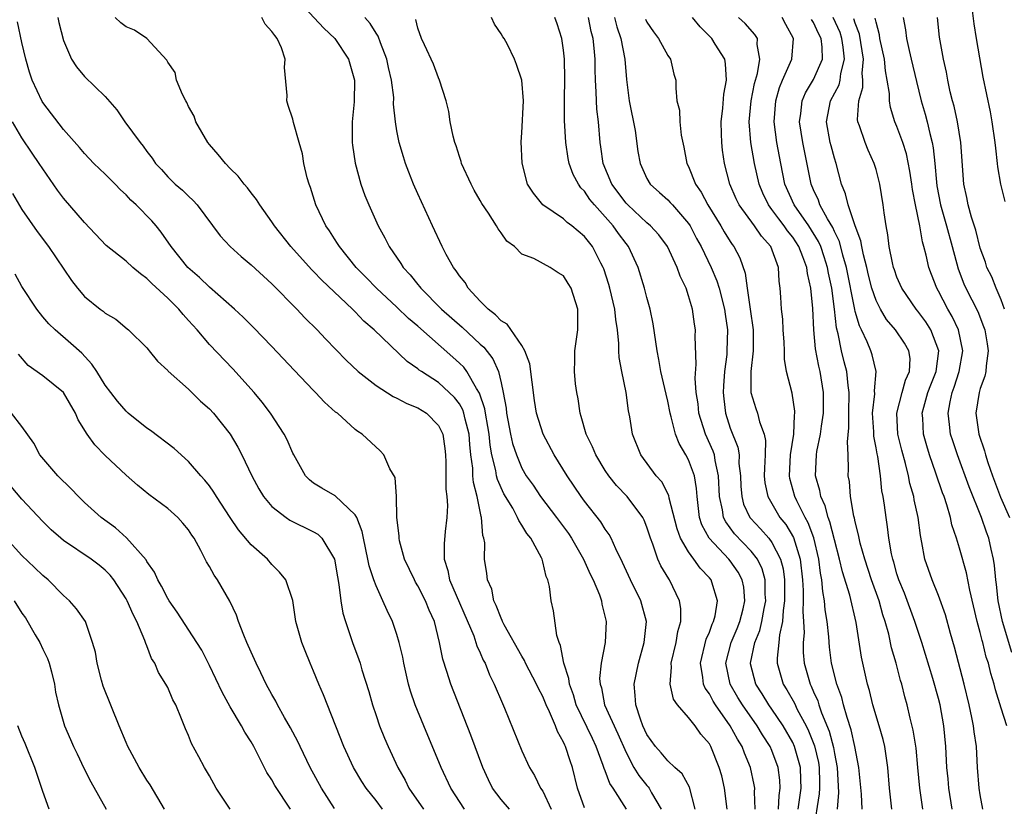
# Model space of a CAD drawing. Units: inches. Extents: x 2631000 to 2634000, y 1485000 to 1488000.
# Drawn here: x 2631697 to 2631791, y 1485513 to 1485589 of the extents above; entities that cross this region are included whole.
import ezdxf

# ---------------------------------------------------------------- set-up
doc = ezdxf.new("R2010")
doc.units = ezdxf.units.IN
doc.header["$MEASUREMENT"] = 0
doc.layers.add('LD26311485_2ft', color=220, linetype='Continuous')

msp = doc.modelspace()

# ---------------------------------------------------------------- linework, layer by layer
at = {"layer": 'LD26311485_2ft'}
for points, elevation in [([(2631723.213, 1485591), (2631725.97, 1485587.97), (2631727.04, 1485587), (2631728.367, 1485585), (2631728.943, 1485583), (2631728.911, 1485580.911), (2631728.713, 1485579), (2631728.716, 1485577), (2631728.741, 1485576.741), (2631729.002, 1485575.002), (2631729.539, 1485573), (2631729.924, 1485571.924), (2631730.293, 1485571), (2631731.204, 1485569), (2631731.849, 1485567.849), (2631732.268, 1485567), (2631733.387, 1485565.387), (2631733.607, 1485565), (2631734.284, 1485564.284), (2631735, 1485563.367), (2631735.172, 1485563.172), (2631735.293, 1485563), (2631737.296, 1485561), (2631739.256, 1485559.256), (2631741, 1485557.624), (2631741.335, 1485557.335), (2631742.213, 1485556.213), (2631742.746, 1485555), (2631743, 1485553.917), (2631743.199, 1485553), (2631743.478, 1485551.478), (2631743.523, 1485551), (2631743.916, 1485549), (2631744.112, 1485548.112), (2631744.468, 1485547), (2631745, 1485545.721), (2631745.422, 1485545), (2631746.082, 1485544.082), (2631746.795, 1485543), (2631748.316, 1485541), (2631748.599, 1485540.6), (2631749.46, 1485539.459), (2631749.76, 1485539), (2631750.908, 1485537), (2631751.561, 1485535.561), (2631751.831, 1485535), (2631752.44, 1485533.56), (2631752.638, 1485533), (2631752.682, 1485532.683), (2631753.093, 1485531), (2631752.978, 1485528.978), (2631752.615, 1485527), (2631752.465, 1485525.535), (2631752.508, 1485525), (2631752.628, 1485524.628), (2631752.942, 1485523), (2631754.223, 1485520.223), (2631755, 1485518.426), (2631755.744, 1485517), (2631756.219, 1485516.218), (2631757, 1485515.246), (2631757.124, 1485515.124), (2631757.219, 1485515), (2631757.453, 1485514.547), (2631758.363, 1485513)], 8974), ([(2631788.081, 1485591), (2631788.402, 1485588.402), (2631788.613, 1485587), (2631789.263, 1485583.263), (2631789.947, 1485579.947), (2631790.115, 1485579), (2631790.409, 1485577), (2631790.457, 1485576.457), (2631790.637, 1485575), (2631790.666, 1485574.666), (2631790.938, 1485573), (2631791.351, 1485571.351)], 8940), ([(2631743.806, 1485513), (2631743, 1485513.922), (2631742.172, 1485515), (2631741.791, 1485515.791), (2631741.242, 1485517), (2631740.087, 1485520.087), (2631738.161, 1485525), (2631737.8, 1485526.2), (2631737.4, 1485527.4), (2631737.097, 1485529), (2631736.601, 1485531), (2631736.103, 1485532.103), (2631735.757, 1485533), (2631735, 1485534.445), (2631734.786, 1485534.786), (2631734.676, 1485535), (2631733.73, 1485537), (2631733.254, 1485538.746), (2631733.209, 1485539), (2631733.219, 1485539.219), (2631733.008, 1485541), (2631732.945, 1485543), (2631732.822, 1485544.822), (2631732.319, 1485545.681), (2631731.75, 1485547), (2631731.386, 1485547.386), (2631729.652, 1485549), (2631729.237, 1485549.237), (2631729, 1485549.436), (2631727.301, 1485551), (2631727.12, 1485551.12), (2631726.059, 1485552.059), (2631725.188, 1485553), (2631725, 1485553.181), (2631723.135, 1485555.135), (2631721, 1485557.398), (2631719.235, 1485559.235), (2631718.234, 1485560.234), (2631717.406, 1485561), (2631715, 1485563.114), (2631714.035, 1485564.035), (2631712.915, 1485565), (2631711.319, 1485567), (2631710.383, 1485568.383), (2631709.88, 1485569), (2631709.463, 1485569.463), (2631707.962, 1485571), (2631707.462, 1485571.463), (2631707, 1485571.971), (2631706.454, 1485572.454), (2631705.938, 1485573), (2631705, 1485573.945), (2631703.906, 1485575), (2631703, 1485575.955), (2631702.527, 1485576.527), (2631701, 1485578.249), (2631699, 1485580.826), (2631698.933, 1485580.933), (2631697.985, 1485583), (2631697.741, 1485583.741), (2631697.369, 1485585), (2631697, 1485586.602), (2631696.586, 1485588.586)], 8982), ([(2631700.432, 1485589), (2631700.537, 1485588.537), (2631701, 1485586.786), (2631701.748, 1485585), (2631702.252, 1485584.252), (2631703, 1485583.334), (2631705, 1485581.433), (2631706.124, 1485580.124), (2631706.893, 1485579), (2631708.339, 1485577), (2631708.647, 1485576.647), (2631709, 1485576.134), (2631709.499, 1485575.498), (2631709.826, 1485575), (2631710.395, 1485574.394), (2631711, 1485573.712), (2631711.719, 1485573), (2631712.419, 1485572.419), (2631713, 1485571.835), (2631713.445, 1485571.446), (2631713.833, 1485571), (2631716.046, 1485568.046), (2631716.981, 1485567), (2631718.052, 1485566.052), (2631719, 1485565.269), (2631721, 1485563.435), (2631723.394, 1485561), (2631724.169, 1485560.169), (2631725.331, 1485559), (2631726.142, 1485558.142), (2631728.115, 1485556.115), (2631729.284, 1485555), (2631731, 1485553.676), (2631732.626, 1485552.626), (2631733, 1485552.465), (2631733.948, 1485551.948), (2631735, 1485551.507), (2631735.835, 1485551), (2631737, 1485549.826), (2631737.405, 1485549), (2631737.607, 1485547.607), (2631737.666, 1485547), (2631737.694, 1485546.306), (2631737.711, 1485543.711), (2631737.791, 1485543), (2631737.843, 1485542.157), (2631737.804, 1485541), (2631737.647, 1485539.647), (2631737.552, 1485538.448), (2631737.542, 1485537), (2631737.904, 1485535.903), (2631738.064, 1485535), (2631740.37, 1485529.63), (2631740.592, 1485529), (2631740.683, 1485528.683), (2631741, 1485527.994), (2631741.293, 1485527.293), (2631741.459, 1485527), (2631741.9, 1485525.9), (2631742.352, 1485525), (2631743.121, 1485523.121), (2631743.327, 1485522.673), (2631745, 1485518.601), (2631745.726, 1485517), (2631746.206, 1485516.207), (2631746.796, 1485515), (2631747, 1485514.708), (2631747.812, 1485513)], 8980), ([(2631751, 1485513.103), (2631750.344, 1485515), (2631749.843, 1485517), (2631749.62, 1485517.62), (2631749.186, 1485519), (2631749.121, 1485519.121), (2631749, 1485519.421), (2631748.429, 1485520.429), (2631748.221, 1485521), (2631747.658, 1485522.342), (2631747.341, 1485523), (2631747, 1485523.813), (2631746.578, 1485524.578), (2631746.395, 1485525), (2631745.36, 1485527), (2631745.253, 1485527.253), (2631745, 1485527.663), (2631743.299, 1485530.701), (2631743.146, 1485531), (2631743.115, 1485531.115), (2631743, 1485531.32), (2631742.544, 1485532.544), (2631742.293, 1485533), (2631742.097, 1485534.097), (2631741.686, 1485535), (2631741.629, 1485535.629), (2631741.418, 1485537), (2631741.429, 1485538.571), (2631741.356, 1485539), (2631741.258, 1485539.258), (2631741.134, 1485541), (2631741.09, 1485541.09), (2631740.708, 1485543), (2631740.352, 1485544.352), (2631740.302, 1485545), (2631740.28, 1485545.72), (2631740.107, 1485547), (2631740.005, 1485548.005), (2631739.939, 1485549), (2631739.557, 1485550.443), (2631739.436, 1485551), (2631739.33, 1485551.33), (2631739, 1485551.893), (2631738.518, 1485552.518), (2631738.031, 1485553), (2631737, 1485553.95), (2631735.345, 1485555), (2631735.14, 1485555.14), (2631735, 1485555.267), (2631733.978, 1485555.978), (2631730.829, 1485559), (2631729.836, 1485559.836), (2631729, 1485560.73), (2631728.857, 1485560.857), (2631728.725, 1485561), (2631725.782, 1485563.782), (2631725, 1485564.623), (2631724.805, 1485564.805), (2631722.819, 1485567), (2631721.236, 1485569), (2631721, 1485569.379), (2631719.826, 1485571), (2631719.523, 1485571.524), (2631719, 1485572.169), (2631718.65, 1485572.65), (2631718.348, 1485573), (2631717.772, 1485573.772), (2631717, 1485574.514), (2631716.529, 1485575), (2631715.853, 1485575.854), (2631715, 1485576.803), (2631714.841, 1485577), (2631713.695, 1485579), (2631713.545, 1485579.545), (2631713, 1485580.453), (2631712.833, 1485580.832), (2631712.723, 1485581), (2631712.403, 1485581.597), (2631711.843, 1485583), (2631711.71, 1485583.71), (2631711, 1485584.708), (2631710.916, 1485584.916), (2631708.981, 1485587), (2631707.795, 1485587.795), (2631707, 1485588.112), (2631706.496, 1485588.496), (2631705.952, 1485589)], 8978), ([(2631755.029, 1485513), (2631753.755, 1485515), (2631753.442, 1485515.442), (2631753, 1485516.663), (2631752.896, 1485516.897), (2631752.81, 1485517.19), (2631752.143, 1485519), (2631751.762, 1485519.762), (2631750.224, 1485523), (2631749.956, 1485523.956), (2631749.559, 1485525), (2631749.52, 1485525.52), (2631749.032, 1485527), (2631748.712, 1485528.712), (2631748.563, 1485529), (2631748.349, 1485529.651), (2631748.018, 1485532.019), (2631747.811, 1485533), (2631747.644, 1485534.356), (2631747.475, 1485535), (2631747.317, 1485535.317), (2631747, 1485536.748), (2631746.931, 1485537), (2631746.874, 1485537.126), (2631745.845, 1485539), (2631745.459, 1485539.459), (2631745, 1485540.261), (2631744.689, 1485540.689), (2631744.589, 1485541), (2631744.121, 1485541.879), (2631743.279, 1485543.279), (2631742.652, 1485544.652), (2631742.574, 1485545), (2631742.499, 1485545.501), (2631742.115, 1485547), (2631741.947, 1485547.947), (2631741.85, 1485549), (2631741.74, 1485549.74), (2631741.492, 1485551), (2631741.434, 1485551.434), (2631740.921, 1485552.921), (2631740.633, 1485553.367), (2631739.713, 1485555), (2631739.417, 1485555.417), (2631739, 1485555.826), (2631738.38, 1485556.38), (2631735, 1485559.364), (2631734.112, 1485560.112), (2631733, 1485561.178), (2631731.051, 1485563), (2631730.053, 1485564.053), (2631729.098, 1485565), (2631727.475, 1485567), (2631727.305, 1485567.305), (2631727, 1485567.759), (2631726.525, 1485568.525), (2631726.183, 1485569), (2631725.226, 1485571), (2631724.69, 1485572.69), (2631724.567, 1485573), (2631724.391, 1485573.609), (2631724.071, 1485575), (2631723.928, 1485575.928), (2631723.608, 1485577), (2631723.069, 1485578.931), (2631723, 1485579.229), (2631722.545, 1485580.545), (2631722.434, 1485581), (2631722.475, 1485581.525), (2631722.217, 1485584.218), (2631722.274, 1485585), (2631721.91, 1485586.09), (2631721.518, 1485587), (2631721.266, 1485587.266), (2631721, 1485587.673), (2631720.364, 1485588.364), (2631720.019, 1485589)], 8976), ([(2631761.622, 1485513), (2631761.1, 1485515.1), (2631760.388, 1485516.387), (2631759.681, 1485517), (2631759, 1485517.629), (2631758.382, 1485518.382), (2631757.817, 1485519), (2631757, 1485520.155), (2631756.62, 1485521), (2631756.378, 1485521.622), (2631755.931, 1485523), (2631755.886, 1485523.886), (2631755.772, 1485525), (2631756.188, 1485527), (2631756.749, 1485529), (2631756.949, 1485531), (2631756.417, 1485533), (2631755.419, 1485535), (2631754.666, 1485536.667), (2631754.006, 1485537.994), (2631753.574, 1485539), (2631753.37, 1485539.37), (2631753, 1485539.867), (2631752.571, 1485540.571), (2631751, 1485542.571), (2631750.689, 1485543), (2631749.337, 1485545), (2631748.099, 1485547), (2631747.032, 1485549), (2631746.409, 1485551), (2631746.215, 1485552.215), (2631745.757, 1485555.757), (2631745.276, 1485557), (2631745, 1485557.505), (2631743.571, 1485559.571), (2631743, 1485559.878), (2631742.467, 1485560.467), (2631741.752, 1485561), (2631741, 1485561.765), (2631739.856, 1485563), (2631739.543, 1485563.543), (2631739, 1485564.208), (2631738.692, 1485564.692), (2631738.436, 1485565), (2631737.741, 1485566.259), (2631737.359, 1485567), (2631736.407, 1485569), (2631735, 1485572.078), (2631734.599, 1485573), (2631734.142, 1485574.142), (2631733.829, 1485575), (2631733.623, 1485575.623), (2631733.217, 1485577), (2631733, 1485578.114), (2631732.853, 1485579), (2631732.686, 1485580.686), (2631732.691, 1485581.309), (2631732.482, 1485583), (2631732.188, 1485584.188), (2631732.028, 1485585), (2631731.414, 1485586.585), (2631731.213, 1485587.213), (2631731, 1485587.511), (2631730.436, 1485588.436), (2631729.907, 1485589)], 8972), ([(2631764.692, 1485513), (2631764.463, 1485515), (2631764.179, 1485516.179), (2631763.944, 1485517), (2631763.147, 1485519), (2631763, 1485519.257), (2631762.193, 1485520.193), (2631761.622, 1485521), (2631761, 1485521.787), (2631759.93, 1485523), (2631759.547, 1485523.547), (2631759.229, 1485525), (2631759.375, 1485526.625), (2631759.342, 1485527), (2631759.81, 1485529), (2631759.966, 1485530.034), (2631760.251, 1485531), (2631760.262, 1485532.262), (2631760.139, 1485533), (2631759.162, 1485535), (2631759.09, 1485535.09), (2631758.349, 1485536.349), (2631758.059, 1485537), (2631757.583, 1485538.417), (2631757.34, 1485539), (2631757, 1485540.054), (2631756.734, 1485540.734), (2631756.595, 1485541), (2631755.102, 1485543), (2631754.077, 1485544.077), (2631753.338, 1485545), (2631753, 1485545.51), (2631752.093, 1485547), (2631751.784, 1485547.783), (2631751.175, 1485549), (2631750.7, 1485550.7), (2631750.589, 1485551), (2631750.392, 1485552.392), (2631750.263, 1485553), (2631750.16, 1485553.84), (2631750.059, 1485555), (2631750.094, 1485556.094), (2631750.093, 1485557), (2631750.365, 1485559), (2631750.363, 1485561), (2631749.717, 1485563), (2631749.455, 1485563.455), (2631749, 1485564.182), (2631748.475, 1485564.475), (2631747.716, 1485565), (2631746.142, 1485565.858), (2631745, 1485566.281), (2631744.295, 1485567), (2631743.539, 1485567.539), (2631743, 1485568.341), (2631742.715, 1485568.715), (2631742.562, 1485569), (2631741.792, 1485570.208), (2631741.149, 1485571.149), (2631741, 1485571.431), (2631740.412, 1485572.412), (2631740.12, 1485573), (2631739.216, 1485575), (2631739.175, 1485575.175), (2631739, 1485575.656), (2631738.674, 1485576.674), (2631738.549, 1485577), (2631738.392, 1485577.608), (2631738.123, 1485579), (2631737.982, 1485579.982), (2631737.734, 1485581), (2631737.095, 1485583), (2631737, 1485583.207), (2631736.517, 1485584.517), (2631735.634, 1485586.366), (2631735.367, 1485587), (2631735, 1485587.986), (2631734.811, 1485588.811)], 8970), ([(2631767.409, 1485513), (2631767.339, 1485514.661), (2631767.36, 1485515), (2631767.312, 1485515.312), (2631766.952, 1485517), (2631766.369, 1485518.369), (2631766.144, 1485519), (2631765.698, 1485519.697), (2631765.001, 1485521), (2631763.577, 1485523), (2631763.353, 1485523.353), (2631763, 1485524.049), (2631762.599, 1485524.599), (2631762.432, 1485525), (2631762.377, 1485525.624), (2631762.137, 1485527), (2631762.685, 1485529.315), (2631763, 1485529.993), (2631763.264, 1485530.735), (2631763.4, 1485531), (2631763.544, 1485531.544), (2631763.788, 1485533), (2631763.227, 1485534.773), (2631763.168, 1485535), (2631763, 1485535.211), (2631762.126, 1485536.126), (2631761.52, 1485537), (2631761, 1485537.701), (2631760.236, 1485539), (2631759.901, 1485539.901), (2631759.151, 1485542.849), (2631759.108, 1485543.108), (2631758.42, 1485544.42), (2631757.895, 1485545), (2631756.407, 1485547), (2631755.617, 1485549), (2631755.354, 1485550.645), (2631755.234, 1485551.234), (2631755.002, 1485553), (2631754.595, 1485555), (2631754.348, 1485556.348), (2631754.313, 1485557), (2631754.311, 1485557.688), (2631754.173, 1485559), (2631754.005, 1485560.005), (2631753.92, 1485561), (2631753.449, 1485563), (2631753.351, 1485563.351), (2631752.861, 1485564.861), (2631752.807, 1485565), (2631752.575, 1485565.425), (2631751.77, 1485567), (2631751, 1485567.968), (2631749.786, 1485569), (2631749.334, 1485569.334), (2631749, 1485569.659), (2631747.023, 1485571.023), (2631746.121, 1485572.121), (2631745.551, 1485573), (2631745.017, 1485575.017), (2631744.944, 1485577.056), (2631745, 1485577.917), (2631745.138, 1485581), (2631745.008, 1485583), (2631744.487, 1485584.487), (2631744.293, 1485585), (2631743.602, 1485586.397), (2631743.284, 1485587), (2631743.162, 1485587.162), (2631743, 1485587.436), (2631742.374, 1485588.374), (2631742.08, 1485589)], 8968), ([(2631769.631, 1485513), (2631769.692, 1485514.308), (2631769.803, 1485515), (2631769.764, 1485515.765), (2631769.594, 1485517), (2631769, 1485518.612), (2631768.837, 1485519), (2631768.113, 1485520.113), (2631767.59, 1485521), (2631766.167, 1485523), (2631765.721, 1485523.721), (2631764.985, 1485525), (2631764.584, 1485527), (2631765.094, 1485529), (2631765.663, 1485530.337), (2631765.927, 1485531), (2631766.232, 1485532.232), (2631766.403, 1485533), (2631766.296, 1485534.296), (2631766.156, 1485535), (2631765.756, 1485535.756), (2631765, 1485536.833), (2631764.866, 1485537), (2631762.982, 1485539), (2631762.274, 1485540.274), (2631762.049, 1485541), (2631761.813, 1485543), (2631761.771, 1485543.771), (2631761.557, 1485545), (2631761, 1485546.543), (2631760.751, 1485547), (2631760.086, 1485548.086), (2631759.746, 1485549), (2631759.338, 1485550.663), (2631759.227, 1485551), (2631759, 1485552.165), (2631758.835, 1485552.835), (2631758.349, 1485555), (2631758.157, 1485556.157), (2631757.971, 1485557), (2631757.869, 1485557.87), (2631757.592, 1485559.592), (2631757.31, 1485561), (2631757, 1485562.108), (2631756.778, 1485563), (2631756.153, 1485565), (2631755.233, 1485567), (2631755, 1485567.29), (2631754.276, 1485568.276), (2631753.769, 1485569), (2631751.954, 1485571), (2631751.529, 1485571.529), (2631751, 1485572.315), (2631750.653, 1485572.653), (2631750.42, 1485573), (2631749.928, 1485573.928), (2631749.538, 1485575), (2631749.449, 1485575.449), (2631749.206, 1485577), (2631749.103, 1485579.103), (2631749.096, 1485581.096), (2631749.12, 1485583.12), (2631749.089, 1485585), (2631749, 1485585.863), (2631748.839, 1485587), (2631748.398, 1485588.398), (2631748.153, 1485589)], 8966), ([(2631771.519, 1485513), (2631771.796, 1485515), (2631771.788, 1485515.788), (2631771.735, 1485517), (2631771.179, 1485519), (2631771, 1485519.391), (2631770.079, 1485521), (2631769, 1485522.595), (2631768.708, 1485523), (2631768.055, 1485524.056), (2631767.442, 1485525), (2631766.943, 1485526.943), (2631766.932, 1485527), (2631767.369, 1485529), (2631767.844, 1485530.157), (2631768.04, 1485531), (2631768.25, 1485532.25), (2631768.409, 1485533), (2631768.366, 1485533.635), (2631768.363, 1485535), (2631768.072, 1485536.072), (2631767.61, 1485537), (2631767, 1485537.768), (2631765.424, 1485539.423), (2631765, 1485540.006), (2631764.565, 1485540.565), (2631764.36, 1485541), (2631764.268, 1485541.732), (2631763.97, 1485543), (2631763.883, 1485545), (2631763.545, 1485546.455), (2631763.474, 1485547), (2631763.362, 1485547.361), (2631762.617, 1485549), (2631761.99, 1485551), (2631761.913, 1485551.913), (2631761.743, 1485553), (2631761.638, 1485554.362), (2631761.726, 1485555.726), (2631761.635, 1485558.365), (2631761.653, 1485559), (2631761.563, 1485559.562), (2631761.38, 1485561), (2631761, 1485562.265), (2631760.755, 1485563), (2631760.18, 1485564.18), (2631759.895, 1485565), (2631758.962, 1485567), (2631758.136, 1485568.136), (2631757.348, 1485569), (2631757, 1485569.292), (2631755.154, 1485571), (2631755, 1485571.165), (2631753.632, 1485573), (2631752.808, 1485575), (2631752.588, 1485576.588), (2631752.51, 1485577), (2631752.342, 1485579), (2631752.203, 1485580.203), (2631752.157, 1485581), (2631752.142, 1485581.858), (2631752.064, 1485583), (2631752.026, 1485584.026), (2631752.03, 1485585), (2631751.946, 1485586.054), (2631751.826, 1485587), (2631751.648, 1485587.648), (2631751.384, 1485589)], 8964), ([(2631753.892, 1485589), (2631754.12, 1485588.12), (2631754.509, 1485587), (2631754.889, 1485585), (2631755.037, 1485583.037), (2631755.289, 1485581), (2631755.862, 1485578.138), (2631756.143, 1485576.143), (2631756.342, 1485575), (2631757, 1485573.538), (2631757.301, 1485573), (2631758.215, 1485572.215), (2631759, 1485571.502), (2631759.247, 1485571.247), (2631759.447, 1485571), (2631761, 1485569.213), (2631761.138, 1485569), (2631761.773, 1485567.773), (2631762.205, 1485567), (2631763.175, 1485565), (2631763.716, 1485563.716), (2631763.933, 1485563), (2631764.462, 1485561), (2631764.519, 1485560.519), (2631764.739, 1485559), (2631764.681, 1485557), (2631764.659, 1485556.659), (2631764.464, 1485555), (2631764.361, 1485553.639), (2631764.334, 1485553), (2631764.385, 1485552.385), (2631764.535, 1485551), (2631765, 1485549.584), (2631765.73, 1485547.73), (2631765.843, 1485547), (2631765.838, 1485546.162), (2631765.977, 1485545), (2631766.015, 1485544.015), (2631766.099, 1485543), (2631766.285, 1485542.285), (2631766.889, 1485541), (2631766.936, 1485540.936), (2631767.908, 1485539.908), (2631768.692, 1485539), (2631769, 1485538.591), (2631769.828, 1485537), (2631770.072, 1485536.072), (2631770.201, 1485535), (2631770.208, 1485533), (2631770.072, 1485532.072), (2631770.025, 1485531), (2631769.737, 1485529.737), (2631769.674, 1485529), (2631769.499, 1485527.499), (2631769.501, 1485527), (2631770.081, 1485525), (2631770.441, 1485524.441), (2631771.156, 1485523.156), (2631771.43, 1485522.57), (2631772.277, 1485521), (2631772.515, 1485520.516), (2631773.077, 1485519.078), (2631773.46, 1485517.46), (2631773.542, 1485517), (2631773.556, 1485515.556), (2631773.578, 1485515), (2631773.547, 1485514.453), (2631772.997, 1485511)], 8962), ([(2631756.856, 1485588.856), (2631757, 1485588.564), (2631757.622, 1485587.622), (2631758.118, 1485587), (2631759, 1485585.357), (2631759.253, 1485585), (2631759.574, 1485583.574), (2631759.77, 1485583), (2631759.777, 1485582.223), (2631759.886, 1485581), (2631760.116, 1485580.116), (2631760.151, 1485579), (2631760.291, 1485577.709), (2631760.557, 1485576.557), (2631760.843, 1485575), (2631761, 1485574.693), (2631761.676, 1485573), (2631762.224, 1485572.225), (2631762.863, 1485571), (2631764.1, 1485569), (2631764.425, 1485568.425), (2631765, 1485567.495), (2631765.197, 1485567.197), (2631765.35, 1485567), (2631765.917, 1485565.917), (2631766.439, 1485564.439), (2631766.611, 1485563), (2631766.917, 1485561), (2631767.201, 1485559), (2631767.191, 1485557), (2631766.972, 1485555), (2631766.984, 1485553), (2631767.458, 1485551.458), (2631767.619, 1485551), (2631767.821, 1485550.179), (2631768.263, 1485549), (2631768.385, 1485548.385), (2631768.349, 1485547), (2631768.275, 1485545.725), (2631768.271, 1485545), (2631768.331, 1485544.331), (2631768.603, 1485543), (2631769.776, 1485541), (2631770.325, 1485540.325), (2631771.071, 1485539.071), (2631771.71, 1485537), (2631771.935, 1485535), (2631772.006, 1485533.994), (2631772.01, 1485533), (2631771.968, 1485531.968), (2631772.044, 1485531), (2631772.09, 1485529.91), (2631772.011, 1485529), (2631772.014, 1485528.014), (2631772.108, 1485527), (2631772.663, 1485525), (2631772.784, 1485524.784), (2631773, 1485524.262), (2631773.396, 1485523.397), (2631773.512, 1485523), (2631773.769, 1485522.231), (2631774.487, 1485520.486), (2631774.899, 1485518.899), (2631775, 1485518.334), (2631775.28, 1485517), (2631775.399, 1485514.601), (2631775.279, 1485513)], 8960), ([(2631777.679, 1485513), (2631777.589, 1485514.411), (2631777.351, 1485517), (2631776.975, 1485519), (2631776.617, 1485520.617), (2631776.213, 1485521.787), (2631775.871, 1485523), (2631775.7, 1485523.7), (2631775.224, 1485525), (2631774.735, 1485527), (2631774.54, 1485528.54), (2631774.47, 1485529.53), (2631774.32, 1485531), (2631774.128, 1485532.128), (2631774.053, 1485533), (2631773.874, 1485533.874), (2631773.779, 1485535), (2631773.65, 1485535.65), (2631773.5, 1485537), (2631773.028, 1485539.028), (2631772.486, 1485540.486), (2631772.201, 1485541), (2631771.396, 1485542.604), (2631771.216, 1485543), (2631770.733, 1485544.733), (2631770.684, 1485545), (2631770.779, 1485547), (2631771.098, 1485549), (2631771.18, 1485550.819), (2631771.213, 1485551), (2631771.211, 1485551.211), (2631770.944, 1485552.943), (2631770.411, 1485555), (2631770.201, 1485556.201), (2631770.205, 1485557), (2631770.175, 1485557.825), (2631770.09, 1485559), (2631770.047, 1485560.047), (2631769.924, 1485561), (2631769.847, 1485562.153), (2631769.809, 1485563), (2631769.69, 1485563.69), (2631769.626, 1485565), (2631768.903, 1485567), (2631768.001, 1485568), (2631767.328, 1485569), (2631765.868, 1485571), (2631765.585, 1485571.584), (2631764.968, 1485573), (2631764.438, 1485575), (2631764.252, 1485576.252), (2631764.179, 1485577), (2631764.174, 1485577.826), (2631764.133, 1485579), (2631764.284, 1485580.284), (2631764.373, 1485581.627), (2631764.631, 1485583), (2631764.559, 1485584.559), (2631764.468, 1485585), (2631763.558, 1485586.442), (2631763.226, 1485587), (2631762.1, 1485588.1), (2631761.39, 1485589)], 8958), ([(2631780.498, 1485513), (2631780.282, 1485515), (2631780.127, 1485517), (2631779.83, 1485519), (2631779.672, 1485519.672), (2631779.3, 1485521), (2631778.702, 1485523), (2631778.366, 1485524.366), (2631778.176, 1485525), (2631777.592, 1485527.592), (2631777.079, 1485530.921), (2631776.471, 1485533.529), (2631775.765, 1485535.766), (2631775.487, 1485537), (2631775, 1485538.862), (2631774.575, 1485540.575), (2631774.397, 1485541), (2631774.119, 1485542.12), (2631773.682, 1485543), (2631773.599, 1485543.599), (2631773.185, 1485545), (2631773.282, 1485547), (2631773.324, 1485547.324), (2631773.677, 1485549), (2631773.761, 1485549.761), (2631773.955, 1485551), (2631773.958, 1485553), (2631773.641, 1485555), (2631773.511, 1485555.511), (2631773.195, 1485557.195), (2631773.022, 1485559.022), (2631772.938, 1485561.062), (2631772.752, 1485563), (2631772.41, 1485564.41), (2631772.343, 1485565), (2631771.966, 1485566.034), (2631771.579, 1485567), (2631771, 1485567.906), (2631770.51, 1485568.51), (2631770.187, 1485569), (2631769.658, 1485569.658), (2631769, 1485570.581), (2631768.672, 1485571), (2631768.123, 1485572.123), (2631767.763, 1485573), (2631767.327, 1485575), (2631766.986, 1485576.986), (2631766.811, 1485579), (2631766.999, 1485581), (2631767.333, 1485582.667), (2631767.612, 1485583.612), (2631767.843, 1485585), (2631767.587, 1485586.413), (2631767.61, 1485587), (2631767.375, 1485587.375), (2631766.437, 1485588.437), (2631765.794, 1485589)], 8956), ([(2631783.486, 1485513), (2631783.207, 1485515), (2631783.025, 1485517), (2631782.836, 1485518.836), (2631782.571, 1485520.571), (2631782.275, 1485521.726), (2631781.99, 1485523), (2631781.775, 1485523.775), (2631781.466, 1485525), (2631781.352, 1485525.352), (2631780.917, 1485527), (2631780.487, 1485528.487), (2631780.216, 1485529.785), (2631779.88, 1485531), (2631779.652, 1485531.652), (2631779.284, 1485533), (2631778.577, 1485535), (2631777.918, 1485537), (2631777.482, 1485538.518), (2631777.367, 1485539), (2631777.319, 1485539.319), (2631777, 1485540.565), (2631776.929, 1485540.929), (2631776.864, 1485541.136), (2631776.544, 1485543), (2631776.434, 1485544.434), (2631776.332, 1485545), (2631776.357, 1485545.643), (2631776.308, 1485547), (2631776.243, 1485548.243), (2631776.397, 1485549.603), (2631776.384, 1485551), (2631776.417, 1485553), (2631776.321, 1485553.68), (2631776.199, 1485555), (2631775.949, 1485555.949), (2631775.695, 1485557), (2631775.366, 1485558.634), (2631775.206, 1485559.206), (2631775.006, 1485561), (2631774.741, 1485563), (2631774.443, 1485564.442), (2631774.346, 1485565), (2631774.03, 1485566.03), (2631773.693, 1485567), (2631773.486, 1485567.486), (2631772.554, 1485569), (2631771.149, 1485571), (2631770.251, 1485573), (2631769.847, 1485575), (2631769.472, 1485577), (2631769.209, 1485579), (2631769.363, 1485581), (2631769.72, 1485582.28), (2631770.021, 1485583), (2631770.91, 1485585), (2631771.071, 1485587), (2631770.332, 1485588.332), (2631769.98, 1485589)], 8954), ([(2631786.302, 1485513), (2631785.975, 1485515), (2631785.91, 1485515.91), (2631785.807, 1485517), (2631785.706, 1485519), (2631785.513, 1485521), (2631785.156, 1485523), (2631785, 1485523.623), (2631784.464, 1485525.537), (2631783.385, 1485529), (2631782.724, 1485531), (2631781.714, 1485533.714), (2631781.184, 1485535), (2631781, 1485535.597), (2631780.703, 1485536.703), (2631780.602, 1485537), (2631780.482, 1485537.518), (2631780.24, 1485539), (2631780.111, 1485540.11), (2631779.96, 1485541), (2631779.81, 1485542.19), (2631779.684, 1485543), (2631779.564, 1485543.563), (2631779.42, 1485545), (2631779.155, 1485546.846), (2631779.096, 1485547.096), (2631779, 1485547.696), (2631778.791, 1485548.791), (2631778.781, 1485549.219), (2631778.673, 1485551), (2631778.87, 1485552.87), (2631778.86, 1485553.14), (2631779.012, 1485555.012), (2631778.617, 1485556.617), (2631778.491, 1485557), (2631778.137, 1485557.863), (2631777.598, 1485559), (2631777.394, 1485559.394), (2631777, 1485560.768), (2631776.951, 1485560.951), (2631776.16, 1485565), (2631775.811, 1485566.188), (2631775.486, 1485567.486), (2631775, 1485568.455), (2631774.837, 1485568.837), (2631774.332, 1485569.668), (2631773.613, 1485571), (2631773.464, 1485571.464), (2631773, 1485572.461), (2631772.773, 1485573), (2631771.958, 1485577), (2631771.644, 1485579), (2631771.772, 1485579.772), (2631771.901, 1485581), (2631772.221, 1485581.778), (2631773, 1485583.05), (2631773.867, 1485585), (2631773.838, 1485586.162), (2631773.728, 1485587), (2631773.48, 1485587.48), (2631773, 1485588.516), (2631772.813, 1485588.812)], 8952), ([(2631789.257, 1485513), (2631789, 1485514.357), (2631788.899, 1485515), (2631788.749, 1485517), (2631788.627, 1485519), (2631788.423, 1485520.423), (2631788.362, 1485521), (2631788.207, 1485521.793), (2631787.943, 1485523), (2631787.46, 1485525), (2631786.536, 1485528.536), (2631786.138, 1485529.861), (2631785.657, 1485531.657), (2631785, 1485533.489), (2631784.386, 1485535), (2631783.693, 1485537), (2631783.407, 1485538.593), (2631783.258, 1485539.258), (2631783.031, 1485541), (2631782.673, 1485542.673), (2631782.624, 1485543), (2631782.256, 1485544.256), (2631782.116, 1485545), (2631781.824, 1485546.176), (2631781.458, 1485547.458), (2631781.095, 1485549), (2631780.992, 1485551), (2631781.508, 1485553), (2631781.828, 1485554.172), (2631782.217, 1485555), (2631782.258, 1485556.258), (2631782.157, 1485557), (2631781.729, 1485557.729), (2631780.873, 1485559), (2631780.015, 1485560.015), (2631779.428, 1485561), (2631779, 1485561.827), (2631778.6, 1485563), (2631778.275, 1485564.275), (2631778.106, 1485565), (2631777.786, 1485566.214), (2631777.633, 1485567), (2631777.553, 1485567.553), (2631776.989, 1485569.011), (2631776.307, 1485571), (2631776.072, 1485572.072), (2631775.682, 1485573), (2631775.164, 1485575), (2631775, 1485575.498), (2631774.676, 1485576.676), (2631774.6, 1485577), (2631774.245, 1485579), (2631774.629, 1485581), (2631775.448, 1485582.553), (2631775.552, 1485583), (2631775.623, 1485583.623), (2631775.979, 1485585), (2631775.855, 1485586.145), (2631775.726, 1485587), (2631775.553, 1485587.553), (2631774.889, 1485589)], 8950), ([(2631791.557, 1485521), (2631791, 1485522.685), (2631790.457, 1485524.457), (2631790.323, 1485525), (2631790.018, 1485526.018), (2631789.785, 1485527), (2631789.583, 1485527.583), (2631789.235, 1485529), (2631789.178, 1485529.178), (2631789, 1485529.941), (2631788.718, 1485531), (2631787.998, 1485534.001), (2631787.676, 1485535.675), (2631787, 1485538.049), (2631786.712, 1485539), (2631786.282, 1485540.281), (2631786.138, 1485541), (2631785.795, 1485542.205), (2631785.524, 1485543), (2631785.376, 1485543.376), (2631784.747, 1485545.252), (2631784.132, 1485547), (2631783.865, 1485547.865), (2631783.555, 1485549), (2631783.478, 1485550.522), (2631783.434, 1485551), (2631783.578, 1485551.578), (2631783.984, 1485553), (2631784.258, 1485553.742), (2631784.759, 1485555), (2631785.011, 1485557), (2631784.249, 1485559), (2631783.767, 1485559.767), (2631783, 1485560.82), (2631782.849, 1485561), (2631781.472, 1485563), (2631781, 1485564.085), (2631780.76, 1485564.76), (2631780.675, 1485565), (2631780.568, 1485565.433), (2631780.266, 1485567), (2631780.141, 1485568.142), (2631779.955, 1485569), (2631779.762, 1485570.238), (2631779.67, 1485571), (2631779.357, 1485573), (2631779, 1485574.392), (2631778.826, 1485575), (2631778.251, 1485576.251), (2631777.938, 1485577), (2631777.411, 1485578.589), (2631777.249, 1485579), (2631777.214, 1485579.214), (2631777.331, 1485581), (2631777.721, 1485582.279), (2631777.722, 1485583), (2631777.672, 1485583.672), (2631777.799, 1485585), (2631777.402, 1485587.401), (2631777, 1485588.451), (2631776.869, 1485588.869)], 8948), ([(2631792.042, 1485528.042), (2631791.15, 1485531), (2631790.734, 1485533), (2631790.568, 1485534.568), (2631790.494, 1485535), (2631790.386, 1485536.386), (2631790.28, 1485537), (2631790.056, 1485537.944), (2631789.833, 1485539), (2631789.595, 1485539.595), (2631789.116, 1485541), (2631787.943, 1485543.943), (2631786.811, 1485547), (2631786.357, 1485548.357), (2631786.159, 1485549), (2631786.066, 1485549.934), (2631785.916, 1485551), (2631786.103, 1485552.103), (2631786.315, 1485553), (2631786.506, 1485553.494), (2631786.988, 1485555), (2631787.325, 1485557), (2631786.909, 1485559), (2631786.303, 1485560.303), (2631785.889, 1485561), (2631785, 1485562.723), (2631784.836, 1485563), (2631784.317, 1485564.317), (2631784.066, 1485565), (2631783.813, 1485566.187), (2631783.597, 1485567), (2631783.454, 1485567.454), (2631783.188, 1485569), (2631782.776, 1485571), (2631782.502, 1485572.502), (2631782.443, 1485573), (2631782.252, 1485574.252), (2631781.909, 1485575.909), (2631781.555, 1485577), (2631781, 1485578.538), (2631780.802, 1485579), (2631780.374, 1485580.374), (2631780.284, 1485581), (2631780.286, 1485581.714), (2631780.079, 1485583), (2631779.893, 1485583.893), (2631779.804, 1485585), (2631779.377, 1485587), (2631779.331, 1485587.331), (2631779, 1485588.542), (2631778.928, 1485588.928)], 8946), ([(2631781.612, 1485589), (2631781.827, 1485587.827), (2631781.924, 1485587), (2631782.178, 1485585.822), (2631782.382, 1485585), (2631782.871, 1485582.871), (2631783.336, 1485581), (2631783.709, 1485579.709), (2631783.898, 1485579), (2631784.151, 1485577.849), (2631784.385, 1485577), (2631784.491, 1485576.491), (2631784.645, 1485575), (2631784.797, 1485573.203), (2631784.847, 1485572.847), (2631785.18, 1485571), (2631785.758, 1485569), (2631786.313, 1485567), (2631786.879, 1485564.879), (2631787.44, 1485563.439), (2631787.631, 1485563), (2631788.762, 1485560.763), (2631789.329, 1485559.329), (2631789.434, 1485559), (2631789.653, 1485557.653), (2631789.775, 1485557), (2631789.566, 1485555.566), (2631789.545, 1485555), (2631789.444, 1485554.557), (2631789, 1485553.37), (2631788.886, 1485553), (2631788.58, 1485551), (2631788.862, 1485549), (2631789.399, 1485547.398), (2631789.492, 1485547), (2631789.728, 1485546.272), (2631790.181, 1485545), (2631790.955, 1485542.955), (2631791.815, 1485541)], 8944), ([(2631791.34, 1485561), (2631791, 1485561.906), (2631790.523, 1485563), (2631790.101, 1485564.102), (2631789.641, 1485565), (2631789.503, 1485565.503), (2631789, 1485566.867), (2631788.584, 1485568.584), (2631788.166, 1485569.834), (2631787.839, 1485571), (2631787.707, 1485571.707), (2631787.426, 1485573), (2631787.144, 1485577), (2631786.81, 1485579), (2631786.49, 1485580.49), (2631786.342, 1485581), (2631786.119, 1485581.881), (2631785.88, 1485583), (2631785.754, 1485583.754), (2631785.471, 1485585), (2631785.101, 1485587.101), (2631784.883, 1485589)], 8942), ([(2631739.491, 1485513), (2631738.163, 1485515), (2631737.259, 1485517), (2631735.575, 1485521), (2631734.762, 1485523), (2631734.315, 1485524.315), (2631734.121, 1485525), (2631733.667, 1485527), (2631733.565, 1485527.565), (2631733.228, 1485529), (2631733, 1485529.747), (2631732.566, 1485531), (2631732.056, 1485532.056), (2631731.657, 1485533), (2631731, 1485534.424), (2631730.788, 1485535), (2631730.337, 1485536.337), (2631730.212, 1485537), (2631729.778, 1485539), (2631729.663, 1485539.663), (2631729.138, 1485541), (2631729, 1485541.258), (2631727.068, 1485543.068), (2631725.797, 1485543.797), (2631725, 1485544.301), (2631724.602, 1485544.602), (2631724.228, 1485545), (2631723.09, 1485547), (2631723, 1485547.181), (2631722.461, 1485548.461), (2631722.181, 1485549), (2631720.863, 1485551), (2631720.066, 1485552.066), (2631719.282, 1485553), (2631717.26, 1485555.26), (2631715, 1485557.611), (2631713.816, 1485559), (2631713, 1485559.916), (2631712.478, 1485560.478), (2631712.065, 1485561), (2631711, 1485562.044), (2631709.474, 1485563.474), (2631709, 1485563.951), (2631708.377, 1485564.377), (2631707.66, 1485565), (2631707, 1485565.607), (2631705.095, 1485567.095), (2631703, 1485569.307), (2631701, 1485571.664), (2631700.43, 1485572.43), (2631699, 1485574.475), (2631698.664, 1485575), (2631697.984, 1485575.984), (2631697, 1485577.456), (2631696.1, 1485579)], 8984), ([(2631696.089, 1485572.089), (2631697, 1485570.572), (2631698.455, 1485568.455), (2631699.549, 1485567), (2631701.746, 1485563.746), (2631702.325, 1485563), (2631703, 1485562.215), (2631704.509, 1485561), (2631704.804, 1485560.804), (2631705, 1485560.603), (2631706.03, 1485560.03), (2631707.099, 1485559.099), (2631707.231, 1485559), (2631709, 1485557.27), (2631709.112, 1485557.112), (2631709.226, 1485557), (2631710.02, 1485556.019), (2631711, 1485555.114), (2631711.047, 1485555.047), (2631713, 1485553.311), (2631714.16, 1485552.16), (2631715, 1485551.426), (2631715.379, 1485551), (2631716.995, 1485548.995), (2631717.734, 1485547.734), (2631718.114, 1485547), (2631719.061, 1485545), (2631719.755, 1485543.755), (2631720.207, 1485543), (2631721, 1485542.064), (2631722.353, 1485541), (2631722.735, 1485540.735), (2631725, 1485539.628), (2631725.401, 1485539.401), (2631725.8, 1485539), (2631726.997, 1485536.997), (2631727.285, 1485535.285), (2631727.436, 1485534.564), (2631727.626, 1485533), (2631727.813, 1485531.813), (2631728.064, 1485531), (2631728.62, 1485529.38), (2631728.729, 1485529), (2631729.348, 1485527.348), (2631729.461, 1485527), (2631729.643, 1485526.357), (2631730.296, 1485524.296), (2631730.66, 1485523), (2631731, 1485521.982), (2631731.335, 1485521), (2631731.811, 1485519.811), (2631732.154, 1485519), (2631733.078, 1485517), (2631733.779, 1485515.779), (2631734.156, 1485515), (2631735.546, 1485513)], 8986), ([(2631731.628, 1485513), (2631731, 1485513.812), (2631730.033, 1485515), (2631729.634, 1485515.634), (2631728.834, 1485517), (2631727.913, 1485519), (2631725.967, 1485523.967), (2631725.514, 1485525), (2631725, 1485526.247), (2631724.663, 1485527), (2631724.204, 1485528.204), (2631723.863, 1485529), (2631723.312, 1485531), (2631723, 1485533.013), (2631722.331, 1485535), (2631721.744, 1485535.744), (2631721, 1485536.475), (2631720.579, 1485537), (2631719, 1485538.381), (2631717.805, 1485539.805), (2631716.996, 1485540.996), (2631715.677, 1485543), (2631715.431, 1485543.431), (2631715, 1485544.024), (2631714.574, 1485544.574), (2631714.182, 1485545), (2631713, 1485546.364), (2631711.626, 1485547.626), (2631709.348, 1485549.348), (2631709, 1485549.57), (2631707.213, 1485551), (2631707, 1485551.193), (2631706.164, 1485552.164), (2631705.521, 1485553), (2631705, 1485553.711), (2631704.179, 1485555), (2631703.709, 1485555.709), (2631702.756, 1485556.756), (2631701.706, 1485557.707), (2631700.198, 1485559), (2631699.573, 1485559.574), (2631699, 1485560.248), (2631698.416, 1485561), (2631697, 1485563.17), (2631696.343, 1485564.343)], 8988), ([(2631727, 1485513.042), (2631725.761, 1485515), (2631724.687, 1485517), (2631723.719, 1485519), (2631723.498, 1485519.498), (2631722.788, 1485520.788), (2631722.211, 1485521.789), (2631721.545, 1485523), (2631721.369, 1485523.369), (2631721, 1485524.003), (2631720.456, 1485525), (2631719.923, 1485526.077), (2631719.478, 1485527), (2631719, 1485528.049), (2631718.591, 1485529), (2631718.298, 1485529.702), (2631717.791, 1485531), (2631717.606, 1485531.606), (2631716.973, 1485532.973), (2631715.773, 1485535), (2631715.445, 1485535.445), (2631715, 1485536.278), (2631714.725, 1485536.725), (2631714.18, 1485537.82), (2631713.535, 1485539), (2631713.311, 1485539.311), (2631713, 1485539.813), (2631712.459, 1485540.459), (2631711.959, 1485541), (2631711, 1485541.85), (2631709.192, 1485543.192), (2631708.095, 1485544.095), (2631707, 1485545.051), (2631705, 1485546.956), (2631703.984, 1485547.984), (2631703.257, 1485549), (2631702.384, 1485550.384), (2631702.148, 1485551), (2631700.981, 1485552.981), (2631699, 1485554.601), (2631697.601, 1485555.601), (2631696.669, 1485556.669)], 8990), ([(2631722.79, 1485513), (2631721.267, 1485515.267), (2631721, 1485515.789), (2631720.521, 1485516.521), (2631719.561, 1485518.439), (2631719.255, 1485519), (2631719, 1485519.448), (2631718.395, 1485520.395), (2631718.077, 1485521), (2631717, 1485522.805), (2631716.219, 1485524.219), (2631715, 1485526.791), (2631714.259, 1485528.259), (2631713.797, 1485529), (2631711.909, 1485531.909), (2631711.136, 1485533), (2631711, 1485533.214), (2631710.403, 1485534.403), (2631710.055, 1485535), (2631709.73, 1485535.73), (2631709, 1485536.753), (2631708.914, 1485536.914), (2631707.043, 1485539.043), (2631705.989, 1485539.989), (2631704.604, 1485541), (2631703, 1485542.442), (2631702.418, 1485543), (2631701.735, 1485543.735), (2631700.44, 1485545), (2631698.716, 1485547), (2631698.137, 1485548.137), (2631697, 1485549.74), (2631696.009, 1485551)], 8992), ([(2631716.991, 1485513), (2631715.649, 1485515), (2631715, 1485516.193), (2631714.513, 1485517), (2631713.979, 1485518.02), (2631713.289, 1485519.289), (2631713, 1485520.046), (2631712.705, 1485520.705), (2631712.327, 1485521.673), (2631711.765, 1485523), (2631711.498, 1485523.498), (2631711, 1485524.673), (2631710.829, 1485525), (2631710.101, 1485526.101), (2631709.758, 1485527), (2631709.453, 1485527.453), (2631709, 1485528.663), (2631708.896, 1485528.896), (2631708.877, 1485529), (2631708.815, 1485529.185), (2631708.031, 1485531), (2631707.684, 1485531.684), (2631707.105, 1485533), (2631707, 1485533.192), (2631705.813, 1485535), (2631705.457, 1485535.457), (2631705, 1485535.932), (2631704.413, 1485536.413), (2631703.635, 1485537), (2631701, 1485538.777), (2631700.724, 1485539), (2631699.812, 1485539.812), (2631699, 1485540.614), (2631697, 1485542.737), (2631695.979, 1485543.979)], 8994), ([(2631710.699, 1485513), (2631709.312, 1485515.312), (2631709, 1485515.781), (2631708.253, 1485517), (2631707.357, 1485518.643), (2631707.169, 1485519), (2631707, 1485519.371), (2631706.32, 1485521), (2631704.807, 1485524.807), (2631704.629, 1485525.371), (2631704.209, 1485527), (2631704.063, 1485528.063), (2631703.79, 1485529), (2631703.09, 1485531), (2631702.23, 1485532.23), (2631701.58, 1485533), (2631701, 1485533.499), (2631699.506, 1485535), (2631699, 1485535.408), (2631698.202, 1485536.202), (2631697, 1485537.353), (2631695.473, 1485539)], 8996), ([(2631696.27, 1485533), (2631697, 1485531.816), (2631697.344, 1485531.344), (2631698.277, 1485529.723), (2631698.712, 1485529), (2631699, 1485528.351), (2631699.449, 1485527.449), (2631699.607, 1485527), (2631699.842, 1485526.158), (2631700.127, 1485525), (2631700.221, 1485524.221), (2631700.517, 1485523), (2631701.085, 1485521), (2631701.678, 1485519.678), (2631701.949, 1485519), (2631702.297, 1485518.297), (2631702.931, 1485516.931), (2631703.61, 1485515.61), (2631705.099, 1485513)], 8998), ([(2631699.618, 1485513), (2631699, 1485514.697), (2631698.42, 1485516.42), (2631698.245, 1485517), (2631697.302, 1485519.302), (2631697, 1485519.991), (2631696.612, 1485521)], 9000)]:
    msp.add_lwpolyline(points, dxfattribs=dict(at, elevation=elevation))

doc.saveas('drawing.dxf')
